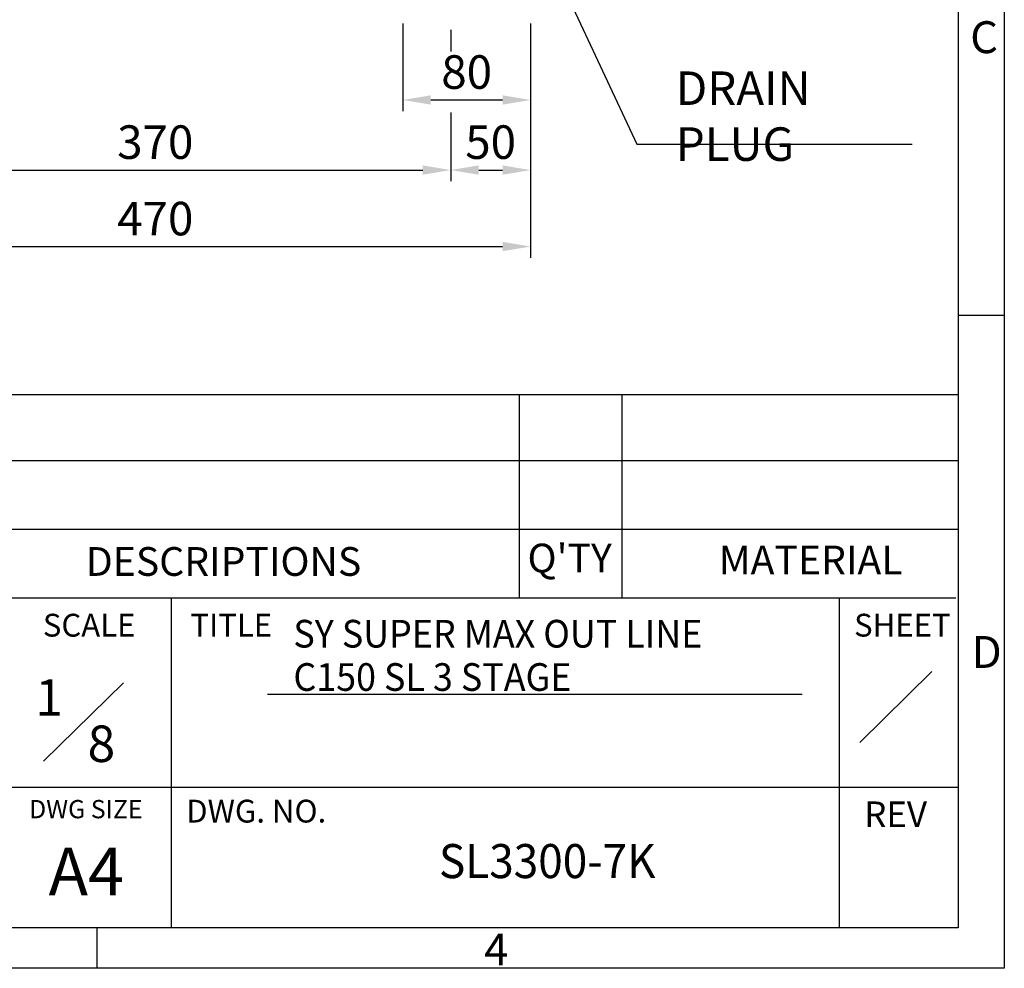
# Model space of a CAD drawing. Extents: x 5 to 2210, y 5 to 1579.
# Drawn here: x 1593 to 2210, y 5 to 599 of the extents above; entities that cross this region are included whole.
import ezdxf

# ---------------------------------------------------------------- set-up
doc = ezdxf.new("R2010")
doc.units = 0
doc.header["$LTSCALE"] = 25
doc.header["$MEASUREMENT"] = 0
for name, color, linetype in [('DIM', 2, 'CONTINUOUS'), ('LOGO', 5, 'CONTINUOUS'), ('NEEDLE', 2, 'CONTINUOUS'), ('TEXT', 4, 'CONTINUOUS'), ('THIN', 3, 'CONTINUOUS')]:
    doc.layers.add(name, color=color, linetype=linetype)
doc.styles.add('DIM', font='romans.shx', dxfattribs={"width": 0.8})
doc.styles.add('GULIM', font='GulimChe.ttf', dxfattribs={"width": 0.95})
doc.styles.get("Standard").update_dxf_attribs({"font": 'TXT.shx'})
doc.dimstyles.get("Standard").update_dxf_attribs({"dimtxt": 0.18, "dimasz": 0.18, "dimexe": 0.18, "dimexo": 0.0625, "dimgap": 0.09, "dimtad": 0, "dimtih": 1, "dimtoh": 1, "dimdec": 4, "dimzin": 0, "dimdsep": 46, "dimtxsty": 'Standard', "dimcen": 0.09, "dimadec": 0, "dimazin": 0, "dimtfac": 1, "dimtdec": 4, "dimtofl": 0, "dimtmove": 0, "dimatfit": 3, "dimfxl": 0, "dimtolj": 1, "dimtzin": 0, "dimarcsym": 0})

msp = doc.modelspace()

# ---------------------------------------------------------------- linework, layer by layer
at = {"layer": 'DIM', "color": 2}
for p, q in [((1833.25, 596.63), (1833.25, 541.76)), ((1863.25, 592.63), (1863.25, 579.03)), ((1913.25, 596.63), (1913.25, 541.76)), ((1850.75, 548.76), (1895.75, 548.76)), ((1863.25, 540.98), (1863.25, 497.86)), ((1913.25, 541.76), (1913.25, 449.97)), ((1510.75, 504.86), (1845.75, 504.86)), ((1880.75, 504.86), (1895.75, 504.86)), ((1460.75, 456.97), (1895.75, 456.97))]:
    msp.add_line(p, q, dxfattribs=at)
for points in [[(1850.75, 551.67), (1850.75, 545.84), (1833.25, 548.76)], [(1895.75, 551.67), (1895.75, 545.84), (1913.25, 548.76)], [(1845.75, 507.78), (1845.75, 501.94), (1863.25, 504.86)], [(1880.75, 507.78), (1880.75, 501.94), (1863.25, 504.86)], [(1895.75, 507.78), (1895.75, 501.94), (1913.25, 504.86)], [(1895.75, 459.89), (1895.75, 454.06), (1913.25, 456.97)]]:
    msp.add_solid(points, dxfattribs=at)
at = {"layer": 'LOGO'}
for p, q in [((2181.07, 1554.39), (2181.07, 30.34)), ((2181.07, 30.34), (32.5, 30.34))]:
    msp.add_line(p, q, dxfattribs=at)
at = {"layer": 'NEEDLE'}
for p, q in [((2209.9, 1577.19), (2209.9, 5)), ((2181.07, 413.97), (2209.9, 413.97)), ((1278.21, 364.25), (2181.07, 364.25)), ((1906.23, 237.08), (1906.23, 364.25)), ((1970.53, 237.08), (1970.53, 364.25)), ((1278.21, 322.93), (2181.07, 322.93)), ((1278.21, 279.93), (2181.07, 279.93)), ((2106.79, 30.34), (2106.79, 237.08)), ((2164.59, 190.77), (2119.4, 146.35)), ((1658.25, 183.82), (1608.35, 134.78)), ((1748.49, 176.59), (2083.31, 176.59)), ((1641.75, 30.34), (1641.75, 5)), ((2209.9, 5), (5, 5))]:
    msp.add_line(p, q, dxfattribs=at)
at = {"layer": 'THIN'}
for p, q in [((1278.21, 237.08), (2179.57, 237.08)), ((1688.22, 236.82), (1688.22, 30.34)), ((1585.9, 118.5), (2109.64, 118.5)), ((2109.64, 118.5), (2181.07, 118.5))]:
    msp.add_line(p, q, dxfattribs=at)

# ---------------------------------------------------------------- texts
at = {"layer": 'DIM', "color": 4, "char_height": 21, "style": 'DIM'}
for s, insert, attachment_point in [('\\A1;80', (1873.25, 566.26), 5), ('\\A1;DRAIN PLUG', (2004.19, 538.62), 4), ('\\A1;370', (1678.25, 522.36), 5), ('\\A1;50', (1888.25, 522.36), 5), ('\\A1;470', (1678.25, 474.47), 5)]:
    msp.add_mtext(s, dxfattribs=dict(at, insert=insert, attachment_point=attachment_point))
at = {"layer": 'LOGO'}
msp.add_text('A4', height=29.714, dxfattribs=at).set_placement((1611.47, 50.77))
at = {"layer": 'NEEDLE'}
for s, height, p in [("Q'TY", 18, (1911.33, 252.91)), ('DESCRIPTIONS', 18, (1634.72, 250.76)), ('MATERIAL', 18, (2031.09, 251.69)), ('DWG. NO.', 14.286, (1697.59, 96.28))]:
    msp.add_text(s, height=height, dxfattribs=at).set_placement(p)
at = {"layer": 'NEEDLE', "style": 'GULIM'}
for s, p in [('SCALE', (1607.85, 212.71)), ('TITLE', (1700.27, 212.73)), ('SHEET', (2115.83, 212.73))]:
    msp.add_text(s, height=14.286, dxfattribs=at).set_placement(p)
at = {"layer": 'TEXT', "style": 'GULIM', "width": 0.95}
for s, height, p in [('SY SUPER MAX OUT LINE', 17.3333, (1764.72, 205.85)), ('C150 SL 3 STAGE', 17.3333, (1764.72, 178.74)), ('SL3300-7K', 21.333, (1855.87, 61.48))]:
    msp.add_text(s, height=height, dxfattribs=at).set_placement(p)
at = {"layer": 'TEXT', "style": 'GULIM'}
for s, p in [('1', (1603.12, 163.15)), ('8', (1635.84, 134.19))]:
    msp.add_text(s, height=22.86, dxfattribs=at).set_placement(p)
at = {"layer": 'TEXT'}
for s, height, p in [('DWG SIZE', 11.429, (1599.21, 98.96)), ('REV', 16, (2122.19, 93.47))]:
    msp.add_text(s, height=height, dxfattribs=at).set_placement(p)
at = {"layer": 'THIN'}
for s, p in [('C', (2188.54, 578.07)), ('D', (2189.49, 193.08)), ('4', (1884.16, 6.77))]:
    msp.add_text(s, height=20, dxfattribs=at).set_placement(p)

# ---------------------------------------------------------------- leaders
at = {"layer": 'DIM', "color": 2, "annotation_type": 0, "has_hookline": 1, "hookline_direction": 0, "text_width": 148}
msp.add_leader([(1923.25, 641.88), (1979.69, 521.12), (1997.19, 521.12)], dimstyle='Standard', override={"dimtxt": 21, "dimasz": 17.5, "dimexe": 7, "dimexo": 7, "dimgap": 7, "dimtad": 1, "dimtih": 0, "dimzin": 8, "dimtxsty": 'DIM', "dimcen": 0, "dimclrd": 2, "dimclre": 2, "dimclrt": 4, "dimtix": 1, "dimtofl": 1, "dimtzin": 8}, dxfattribs=at)

doc.saveas('drawing.dxf')
